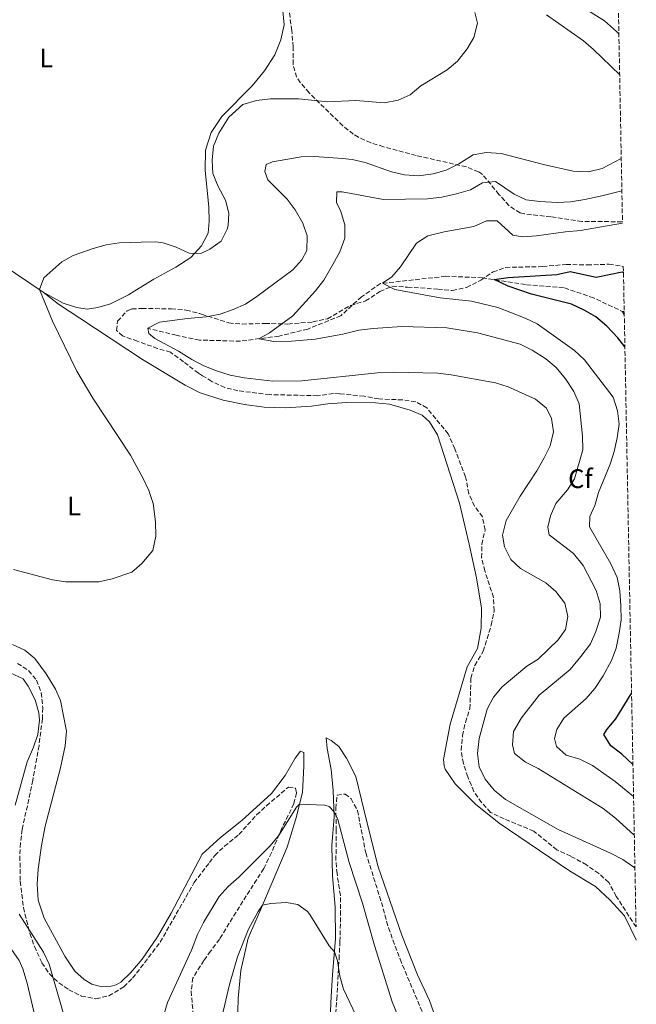
# Model space of a CAD drawing. Units: metres. Extents: x 632726 to 636230, y 4655656 to 4658035.
# Drawn here: x 635972 to 636202, y 4656405 to 4656773 of the extents above; entities that cross this region are included whole.
import ezdxf
from ezdxf.enums import TextEntityAlignment as Align

# ---------------------------------------------------------------- set-up
doc = ezdxf.new("R2010")
doc.units = ezdxf.units.M
doc.header["$MEASUREMENT"] = 0
doc.linetypes.add('DGN Style 3', pattern=[2.435891, 1.739922, -0.695969])
for name, color, linetype, lineweight in [('Barranco lineal', 142, 'DGN Style 3', 13), ('Curva de nivel directora', 30, 'Continuous', 30), ('Curva de nivel intermedia', 30, 'Continuous', 0), ('Etiqueta de uso rústico', 92, 'Continuous', 0), ('Etiqueta de zona arbolada', 92, 'Continuous', 0), ('Línea de cambio de uso (parcela vista)', 92, 'Continuous', 0), ('Zona arbolada', 92, 'DGN Style 3', 0)]:
    doc.layers.add(name, color=color, linetype=linetype, lineweight=lineweight)
doc.styles.add('Style-Arial', font='arial.ttf')

msp = doc.modelspace()

# ---------------------------------------------------------------- linework, layer by layer
at = {"layer": 'Barranco lineal', "color": 142, "linetype": 'DGN Style 3', "lineweight": 13}
msp.add_polyline3d([(636197.96, 4656663.81, 469.93), (636186.5, 4656669.25, 470.91), (636175.3, 4656673.06, 472.2), (636161.01, 4656674.2, 473.57), (636144.94, 4656676.78, 475.58), (636131.25, 4656677.29, 477.11), (636106.82, 4656674.6, 480.1), (636099.8, 4656669.63, 480.82), (636092, 4656662.57, 481.71), (636079.69, 4656657.58, 483.32), (636068.93, 4656654.95, 484.29), (636054.47, 4656653.05, 485.66), (636039.17, 4656653.46, 487.11), (636030.53, 4656655.25, 488.61), (636019.88, 4656657.86, 490)], dxfattribs=at)
at = {"layer": 'Curva de nivel directora', "color": 30, "linetype": 'Continuous', "lineweight": 30, "elevation": 475, "flags": 128}
for points in [[(636198.2, 4656650.96), (636195.56, 4656654.31), (636191.4, 4656658.61), (636187.29, 4656662.09), (636183.02, 4656664.67), (636178.2, 4656666.87), (636163.31, 4656670.57), (636154.6, 4656673.58), (636149.33, 4656676.08), (636154.58, 4656676.89), (636172.81, 4656677.98), (636177.7, 4656679.09), (636187.49, 4656676.95), (636197.14, 4656678.96), (636197.67, 4656678.78)], [(636201.21, 4656494.88), (636197.1, 4656498.68), (636192.89, 4656501.78), (636190.33, 4656506), (636191.59, 4656508.02), (636194.81, 4656511.84), (636200.59, 4656521.19), (636200.7, 4656521.4)]]:
    msp.add_lwpolyline(points, dxfattribs=at)
at = {"layer": 'Curva de nivel intermedia', "color": 30, "linetype": 'Continuous', "lineweight": 0, "flags": 128}
for points, elevation in [([(636195.95, 4656767.86), (636195.07, 4656768.82), (636190.54, 4656772.79), (636180.61, 4656779.01)], 485), ([(635992.05, 4656685.04), (635999.44, 4656687.68), (636004.28, 4656689.01), (636009.18, 4656689.82), (636017.38, 4656690.06), (636022.82, 4656690.21), (636025.64, 4656689.8), (636030.52, 4656688.16), (636035.29, 4656685.98), (636039.75, 4656685.78), (636043.13, 4656687.4), (636047.26, 4656690.41), (636049.59, 4656694.86), (636049.94, 4656696.27), (636050.18, 4656700.9), (636048.91, 4656705.73), (636046.18, 4656710.86), (636044.23, 4656715.67), (636043.95, 4656720.67), (636044.47, 4656725.88), (636046.48, 4656730.78), (636050.15, 4656736.77), (636055.37, 4656741.51), (636060.49, 4656742.98), (636065.73, 4656743.61), (636076.25, 4656743.58), (636087.1, 4656742.52), (636097.58, 4656743), (636108.33, 4656742.1), (636113.42, 4656743.11), (636117.98, 4656745.17), (636121.9, 4656748.53), (636131.8, 4656754.45), (636135.62, 4656757.67), (636139.22, 4656762.33), (636141.8, 4656766.59), (636143.12, 4656771.85), (636142.09, 4656775.87)], 495), ([(636196.25, 4656752.56), (636186.46, 4656762.02), (636182.71, 4656765.31), (636168.89, 4656775.04)], 490), ([(636196.85, 4656721.32), (636189.67, 4656717.54), (636184.59, 4656716.34), (636178.85, 4656716.56), (636167.84, 4656719.07), (636151.99, 4656723.17), (636146.37, 4656723.58), (636141.46, 4656722.64), (636136.12, 4656719.36), (636131.4, 4656716.92), (636126.57, 4656715.62), (636121.11, 4656714.89), (636115.89, 4656715.2), (636111.02, 4656716.33), (636101.1, 4656719.86), (636096.21, 4656720.92), (636092.63, 4656721.31), (636082.21, 4656722.09), (636077.21, 4656721.99), (636066.53, 4656720.11), (636064.17, 4656719.1), (636063.66, 4656716.52), (636064.79, 4656713.38), (636071.93, 4656706.15), (636074.94, 4656702.16), (636077.8, 4656697.11), (636079.42, 4656692.37), (636079.3, 4656686.96), (636077.4, 4656683.51), (636074.12, 4656679.73), (636060.66, 4656669.75), (636056.36, 4656666.94), (636051.81, 4656664.87), (636046.89, 4656663.12), (636041.76, 4656662.11), (636034.68, 4656661.58), (636024.31, 4656660.17), (636019.88, 4656657.86), (636020.22, 4656655.92), (636022.51, 4656654.01), (636031.41, 4656649.33), (636036.39, 4656646.19), (636040.82, 4656643.86), (636045.51, 4656641.96), (636050.67, 4656640.39), (636056, 4656639.32), (636066.66, 4656638.12), (636077.46, 4656638.17), (636105.73, 4656641.22), (636111.54, 4656641.43), (636128.32, 4656641.08), (636133.28, 4656640.46), (636149.8, 4656637.48), (636154.59, 4656636.02), (636164.84, 4656631.42), (636168.86, 4656628.07), (636170.74, 4656624.16), (636171.46, 4656619.2), (636170.25, 4656613.95), (636168.09, 4656609.43), (636165.3, 4656604.65), (636159.1, 4656595.09), (636153.84, 4656586), (636152.46, 4656580.5), (636153.16, 4656576.18), (636155.52, 4656571.5), (636159.17, 4656568.14), (636168.61, 4656562.79), (636172.38, 4656559.53), (636175.8, 4656555.07), (636176.93, 4656550.15), (636176.04, 4656545.33), (636173.3, 4656541.42), (636165.79, 4656534.23), (636161.54, 4656531.57), (636152.29, 4656523.85), (636149.11, 4656520), (636146.67, 4656515.52), (636143.76, 4656504.58), (636143.13, 4656498.95), (636143.74, 4656493.99), (636145.95, 4656489.39), (636149.32, 4656485.27), (636153.57, 4656481.77), (636173.32, 4656470.55), (636192.83, 4656461.72), (636197.39, 4656459.37), (636201.52, 4656456.43), (636201.96, 4656456.03)], 490), ([(636201.72, 4656468.43), (636194.69, 4656474.81), (636190.04, 4656478.42), (636165.83, 4656493.38), (636161.1, 4656495.72), (636156.96, 4656498.99), (636156.25, 4656502.23), (636156.6, 4656507.21), (636159.51, 4656512.23), (636166.13, 4656520.71), (636177.74, 4656530.32), (636181.73, 4656535.15), (636185.35, 4656539.96), (636187.39, 4656544.52), (636189.08, 4656549.89), (636189, 4656554.89), (636187.5, 4656559.83), (636182.58, 4656569.19), (636179.03, 4656573.69), (636169.95, 4656580.68), (636169.38, 4656583.51), (636170.37, 4656587.79), (636172.41, 4656592.36), (636176.74, 4656597.43), (636179.41, 4656601.66), (636182.47, 4656612.5), (636182.42, 4656617.5), (636181.11, 4656629.63), (636179.16, 4656634.23), (636175.97, 4656638.98), (636172.51, 4656643.26), (636168.62, 4656646.39), (636163.57, 4656649.73), (636159.09, 4656651.95), (636143.08, 4656656.17), (636131.66, 4656658.08), (636114.81, 4656658.54), (636104.06, 4656657.78), (636098.79, 4656657.22), (636092.81, 4656655.73), (636082.42, 4656653.75), (636073.64, 4656653.08), (636067, 4656652.94), (636061.42, 4656653.96), (636065.32, 4656656.18), (636074.1, 4656662.5), (636082.58, 4656671.9), (636085.63, 4656675.87), (636089.08, 4656681.67), (636091.62, 4656686.49), (636093.55, 4656691.53), (636093.55, 4656696.54), (636091.93, 4656701.85), (636090.44, 4656704.78), (636090.57, 4656708.91), (636092.52, 4656708.84), (636107.99, 4656705.99), (636124.43, 4656706.27), (636129.75, 4656706.93), (636135.31, 4656708.08), (636140.47, 4656709.63), (636144.93, 4656712.27), (636149.87, 4656712.78), (636156.78, 4656707.99), (636161.31, 4656705.87), (636166.39, 4656705.22), (636172.89, 4656704.93), (636177.88, 4656705.11), (636183.17, 4656706.06), (636189.54, 4656707.35), (636197.08, 4656709.25)], 485), ([(636201.44, 4656482.84), (636194.62, 4656488.48), (636186.07, 4656494.44), (636181.42, 4656496.83), (636176.26, 4656498.38), (636172.66, 4656501.58), (636171.91, 4656504.57), (636172.81, 4656507.9), (636175.42, 4656512.17), (636183.79, 4656519.48), (636187.02, 4656523.29), (636190.1, 4656527.99), (636193.21, 4656533.66), (636194.89, 4656538.37), (636196.1, 4656543.9), (636196.76, 4656548.85), (636196.73, 4656554.08), (636196.27, 4656559.8), (636195.31, 4656564.7), (636192.97, 4656569.82), (636185.02, 4656583.63), (636185.07, 4656587.55), (636186.98, 4656591.69), (636188.4, 4656596.49), (636192.74, 4656607.05), (636194.2, 4656611.83), (636195.3, 4656616.9), (636196.06, 4656622.09), (636195.45, 4656627.04), (636193.76, 4656632.1), (636183.08, 4656646.03), (636179.35, 4656649.52), (636165.4, 4656659.48), (636160.88, 4656661.71), (636150.73, 4656665.67), (636140.93, 4656667.95), (636129.21, 4656669.19), (636112.19, 4656672.38), (636107.62, 4656674.69), (636111.06, 4656677.06), (636114.29, 4656680.87), (636120.36, 4656689.62), (636124.52, 4656692.46), (636130.61, 4656693.89), (636141.78, 4656695.89), (636146.42, 4656698.04), (636150.47, 4656697.99), (636156.34, 4656692.71), (636159.93, 4656692.03), (636165.12, 4656692.38), (636175.97, 4656693.97), (636181.61, 4656694.46), (636197.31, 4656697.11)], 480), ([(635969.7, 4656567.7), (635984.25, 4656563.85), (635989.19, 4656563.1), (636001.52, 4656563.06), (636006.57, 4656564.24), (636013.91, 4656566.72), (636017.68, 4656569.97), (636021.79, 4656574.87), (636022.86, 4656580.18), (636022.79, 4656585.48), (636021.83, 4656592.39), (636020.31, 4656597.2), (636018.19, 4656601.75), (636013.38, 4656610.5), (635999.38, 4656631.71), (635993.33, 4656641.89), (635984.31, 4656660.48), (635979.35, 4656672.38), (635980.98, 4656676.75), (635987.79, 4656682.71), (635992.05, 4656685.04)], 495), ([(636197.97, 4656662.99), (636197.7, 4656663.23), (636197.17, 4656664.18), (636197.95, 4656664.09)], 470), ([(635968.39, 4656529.14), (635973.31, 4656526.81), (635975.16, 4656524.05), (635977.77, 4656519.02), (635979.11, 4656514.15), (635979.37, 4656511.4), (635978.83, 4656506.02), (635977.2, 4656501.29), (635974.75, 4656495.82), (635970.36, 4656479.63)], 490), ([(635955.96, 4656508.87), (635957.78, 4656508.92), (635960.18, 4656508.04), (635961.23, 4656506.43), (635961.42, 4656502.8), (635958.31, 4656487.12), (635957.93, 4656470.06), (635958.14, 4656453.93), (635958.71, 4656446.75), (635959.79, 4656441.86), (635964.95, 4656431.43), (635971.77, 4656421.58), (635973.2, 4656418.46), (635974.78, 4656413.05), (635982.15, 4656381.85)], 485), ([(636036.18, 4656425.48), (636038.49, 4656431.26), (636040.76, 4656435.72), (636046.6, 4656445.48), (636049.91, 4656449.23), (636053.94, 4656452.69), (636065.52, 4656464.35), (636068.73, 4656468.18), (636075.45, 4656478.9), (636076.61, 4656480.05), (636086.07, 4656479.58), (636087.61, 4656479.13), (636089.48, 4656477.2), (636090.85, 4656474.31), (636095.1, 4656458.2), (636100.12, 4656443.03), (636104.57, 4656427.23), (636111.24, 4656406.15), (636115.43, 4656395.73)], 490), ([(636045.32, 4656390.77), (636050.48, 4656412.56), (636053.4, 4656422.95), (636057.54, 4656433.25), (636061.1, 4656439.93), (636062.8, 4656442.29), (636065.84, 4656442.91), (636071.65, 4656443.28), (636075.97, 4656442.46), (636079.55, 4656439.87), (636080.39, 4656438.83), (636087.68, 4656427.1), (636089.64, 4656424.8), (636090.77, 4656421.45), (636091.62, 4656415.67), (636093.01, 4656410.87), (636097.69, 4656401.19)], 485), ([(635971.82, 4656438.94), (635980.89, 4656424.7), (635982.98, 4656420.15), (635991.68, 4656390.12)], 490), ([(636025.77, 4656400.83), (636027.28, 4656405.86), (636036.18, 4656425.48)], 490)]:
    msp.add_lwpolyline(points, dxfattribs=dict(at, elevation=elevation))
at = {"layer": 'Línea de cambio de uso (parcela vista)', "color": 92, "linetype": 'Continuous', "lineweight": 0}
for points in [[(636070.29, 4656777.8, 495.81), (636070.81, 4656771.25, 495.81), (636069.56, 4656765.65, 495.81), (636067.37, 4656760.13, 495.81), (636063.45, 4656754.08, 495.72), (636058.9, 4656748.5, 495.72), (636047.5, 4656737.03, 495.32), (636043.63, 4656731.1, 495.4), (636041.5, 4656724.47, 495.32), (636041.31, 4656716.83, 495.32), (636042.68, 4656703.29, 495.32), (636042.8, 4656697.93, 495.24), (636042.39, 4656693.37, 495.24), (636040, 4656688.72, 495.08), (636035.96, 4656684.27, 495), (636030.32, 4656680.69, 494.43), (636022.11, 4656676.2, 493.63), (636015.09, 4656671.91, 492.74), (636012.72, 4656670.33, 492.66), (636005.95, 4656667.05, 492.9), (636001.23, 4656665.59, 493), (635997.26, 4656665.07, 493.34), (635993.37, 4656665.61, 493.47), (635988.3, 4656667.28, 494.01), (635980.83, 4656671.4, 494.89)], [(635980.83, 4656671.4, 494.89), (635954.95, 4656688.63, 496.78), (635937.09, 4656700.87, 497.53), (635922.28, 4656710.73, 499.15), (635905.79, 4656721.97, 500.1), (635881.57, 4656738.19, 503.41), (635875.78, 4656741.38, 503.95), (635869.28, 4656744.61, 505), (635865.36, 4656747.06, 505.88)], [(635980.83, 4656671.4, 494.89), (635986.48, 4656666.83, 494.63), (635994.53, 4656661.69, 494.16), (636017.93, 4656646.21, 493.72), (636033.8, 4656636.65, 492.66), (636039.43, 4656633.72, 492.66), (636048.09, 4656631, 492.66), (636056.07, 4656629.42, 493.14), (636063.33, 4656628.4, 493.3), (636071.33, 4656628.11, 493.55), (636081.12, 4656628.77, 493.63), (636087.16, 4656629.66, 493.63), (636094.11, 4656630.17, 493.71), (636105.02, 4656630.03, 493.55), (636110.25, 4656629.54, 493.55), (636118, 4656627.24, 493.55), (636122.44, 4656625.37, 493.71), (636125.21, 4656622.93, 493.71), (636128.13, 4656618.05, 493.79), (636136.34, 4656592.48, 493.95), (636140.06, 4656577.23, 493.47), (636142.74, 4656564.6, 493.55), (636144.55, 4656553.23, 493.55), (636144.5, 4656545.75, 493.63), (636143.11, 4656538.16, 493.63), (636139.24, 4656531.28, 493.79), (636132.94, 4656509.95, 493.63), (636130.42, 4656496.65, 493.55), (636130.61, 4656494.33, 493.55), (636131.04, 4656493.06, 493.47), (636134.74, 4656487.61, 493.22), (636142.37, 4656480.02, 492.9), (636151.22, 4656472.86, 492.82), (636177.47, 4656455.09, 493.14), (636187.25, 4656449.18, 493.14), (636192.61, 4656444.23, 493.14), (636198.01, 4656438.26, 493.14), (636202.45, 4656429.29, 493.06), (636202.47, 4656429.22, 493.06)], [(636053.44, 4656397.51, 481.94), (636053.67, 4656407.45, 482.67), (636054.67, 4656417.87, 483.23), (636057.42, 4656429.88, 483.79), (636061.72, 4656439.94, 484.68), (636071.94, 4656463.96, 487.82), (636075.25, 4656474.57, 489.27), (636077.68, 4656484.31, 490.56), (636078.17, 4656494.2, 492.1), (636078.22, 4656499.36, 492.5), (636076.92, 4656499.77, 492.82), (636074.99, 4656497.2, 493.22), (636071.24, 4656490.78, 493.63), (636066.14, 4656483.99, 493.71), (636055.01, 4656473.87, 493.95), (636047.06, 4656467.58, 493.95), (636040.21, 4656461.38, 494.03), (636028.64, 4656439.32, 493.71), (636023.48, 4656430.4, 493.71), (636017.75, 4656422.05, 493.57), (636013.56, 4656417.04, 493.34), (636009.77, 4656413.42, 493.27), (636008.04, 4656412.47, 493.27), (636006.15, 4656411.94, 493.2), (636002.67, 4656411.73, 493.13), (635998.97, 4656412.69, 493.13), (635996.04, 4656414.42, 493.13), (635992.64, 4656417.64, 493.13), (635988.84, 4656423.22, 493.13), (635981.14, 4656437.37, 493), (635978.94, 4656444.09, 493.37), (635978.57, 4656450.11, 493.61), (635978.89, 4656455.73, 493.77), (635980.18, 4656464.6, 493.84), (635981.57, 4656471.78, 493.74), (635987.21, 4656493.56, 493.57), (635989.03, 4656501.82, 493.27), (635989.44, 4656507.32, 492.93), (635987.25, 4656518.71, 492.9), (635985.37, 4656523.05, 493.2), (635981.94, 4656528.73, 493.4), (635977.6, 4656534.45, 493.4), (635973.9, 4656537.62, 493.4), (635969.34, 4656539.65, 493.4)], [(636128.4, 4656397.38, 493.3), (636125.17, 4656406.58, 493.47), (636120.71, 4656416.26, 493.47), (636114.8, 4656431.06, 493.63), (636105.95, 4656456.61, 493.55), (636101.93, 4656472.94, 493.39), (636097.7, 4656490.3, 493.63), (636094.21, 4656497.23, 493.63), (636091.32, 4656501.54, 493.63), (636088.48, 4656503.84, 493.55), (636086.51, 4656504.82, 493.39), (636086.95, 4656500.77, 492.82), (636088.4, 4656492.94, 491.93), (636089.2, 4656485.09, 490.97), (636089.55, 4656475.23, 489.76), (636088.63, 4656464.57, 488.39), (636088.88, 4656453.22, 487.42), (636089.92, 4656441.57, 486.29), (636090, 4656429.71, 485.49), (636088.97, 4656416.33, 484.04), (636088.29, 4656405.92, 482.26), (636087.9, 4656394.75, 480.73)]]:
    msp.add_polyline3d(points, dxfattribs=at)
at = {"layer": 'Zona arbolada', "color": 92, "linetype": 'DGN Style 3', "lineweight": 0}
for points in [[(636195.1, 4656812.22, 470.4), (636197.3, 4656697.65, 482.64), (636197.1, 4656697.68, 482.65), (636182.11, 4656697.8, 483.28), (636170.53, 4656699.51, 484.18), (636160.62, 4656700.62, 484.73), (636159.01, 4656700.99, 484.83), (636154.89, 4656703.69, 485.17), (636151.14, 4656707.92, 485.79), (636145.01, 4656715.36, 488.59), (636143.54, 4656716.35, 489.02), (636138.94, 4656718.19, 489.99), (636120.15, 4656722.46, 493.13), (636107.99, 4656725.73, 493.61), (636103.21, 4656727.23, 493.94), (636098.65, 4656729.25, 494.31), (636096.7, 4656730.44, 494.5), (636092.79, 4656733.55, 495.03), (636080.14, 4656745.87, 496.48), (636076.89, 4656749.7, 496.77), (636075.51, 4656751.7, 496.92), (636074.17, 4656756.53, 497.32), (636074.17, 4656763.05, 497.41), (636073.73, 4656769.16, 497.33), (636071.95, 4656781.73, 497.32)], [(636197.3, 4656697.65, 482.64), (636197.1, 4656697.68, 482.65), (636182.11, 4656697.8, 483.28), (636170.53, 4656699.51, 484.18), (636160.62, 4656700.62, 484.73), (636159.01, 4656700.99, 484.83), (636154.89, 4656703.69, 485.17), (636151.14, 4656707.92, 485.79), (636145.01, 4656715.36, 488.59), (636143.54, 4656716.35, 489.02), (636138.94, 4656718.19, 489.99), (636120.15, 4656722.46, 493.13), (636107.99, 4656725.73, 493.61), (636103.21, 4656727.23, 493.94), (636098.65, 4656729.25, 494.31), (636096.7, 4656730.44, 494.5), (636092.79, 4656733.55, 495.03), (636080.14, 4656745.87, 496.48), (636076.89, 4656749.7, 496.77), (636075.51, 4656751.7, 496.92), (636074.17, 4656756.53, 497.32), (636074.17, 4656763.05, 497.41), (636073.73, 4656769.16, 497.33), (636071.95, 4656781.73, 497.32)], [(636202.38, 4656434.11, 495.66), (636194.97, 4656445.56, 495.66), (636192.18, 4656450.77, 495.66), (636188.44, 4656454.09, 495.66), (636183.84, 4656457.31, 495.66), (636177.96, 4656460.56, 495.98), (636172.74, 4656462.92, 495.98), (636164.16, 4656469.94, 495.98), (636153.05, 4656474.49, 495.98), (636148.02, 4656476.93, 495.98), (636144.64, 4656480.61, 495.98), (636141.75, 4656484.74, 495.98), (636139.47, 4656490.22, 495.98), (636137.82, 4656495.22, 495.98), (636137.03, 4656500.16, 495.98), (636137.52, 4656505.65, 495.98), (636138.61, 4656510.59, 495.98), (636140.27, 4656515.61, 495.98), (636140.66, 4656527.1, 496.06), (636142.08, 4656531.88, 496.06), (636145.27, 4656537.16, 496.06), (636148.25, 4656546.92, 496.06), (636149.29, 4656552.31, 495.98), (636149.09, 4656557.3, 495.98), (636145.84, 4656567.17, 495.98), (636144.67, 4656572.11, 495.9), (636144.78, 4656577.14, 495.74), (636145.92, 4656582.46, 495.42), (636144.96, 4656587.37, 495.41), (636142.03, 4656591.44, 495.9), (636139.87, 4656596.04, 495.97), (636138.65, 4656602.32, 496.14), (636134.61, 4656612.83, 496.39), (636132.15, 4656618.45, 496.32), (636124.17, 4656628.1, 496.22), (636120.04, 4656630.43, 496.3), (636115.09, 4656631.11, 496.3), (636106.21, 4656631.46, 496.3), (636100.7, 4656632.46, 496.3), (636091.56, 4656633.41, 496.3), (636089.25, 4656633.49, 496.3), (636083.34, 4656632.68, 496.38), (636065.46, 4656633.07, 496.06), (636053.55, 4656634.54, 495.82), (636048.69, 4656635.72, 495.67), (636043.77, 4656638.02, 495.59), (636040.33, 4656640.14, 495.39), (636038.81, 4656641.07, 495.3), (636033.24, 4656645.38, 495.26), (636028.37, 4656648.92, 494.77), (636023.56, 4656650.31, 494.61), (636016.03, 4656653.05, 494.79), (636010.45, 4656654.99, 494.53), (636008.2, 4656657.06, 494.45), (636008.62, 4656660.55, 494.29), (636012.11, 4656664.36, 493.81), (636013.97, 4656665.09, 493.64), (636017.71, 4656665.32, 493.48), (636028.68, 4656665.12, 493.24), (636034.24, 4656664.7, 492.84), (636039.25, 4656663.36, 492.6), (636040.01, 4656663.11, 492.52), (636050.18, 4656659.86, 491.55), (636055.15, 4656659.45, 491.05), (636063.73, 4656659.66, 490.18), (636072.25, 4656659.45, 489.45), (636081.59, 4656660.24, 488.49), (636087.1, 4656661.42, 487.84), (636095.67, 4656666.44, 486.95), (636101.3, 4656668.08, 486.47), (636106.62, 4656671.59, 486.07), (636111.26, 4656673.64, 485.94), (636116.95, 4656673.24, 485.5), (636128.26, 4656672.53, 485.42), (636133.7, 4656671.97, 485.02), (636139.02, 4656673.15, 484.78), (636144.36, 4656675.82, 484.21), (636148.92, 4656678.92, 483.49), (636153.59, 4656680.63, 482.76), (636167.44, 4656680.93, 481.15), (636176.25, 4656681.76, 480.51), (636184.13, 4656681.53, 479.38), (636192.25, 4656681.82, 479.3), (636197.62, 4656681.01, 479.38)], [(635971.16, 4656532.64, 495.18), (635975.34, 4656529.91, 495.18), (635978.27, 4656526.35, 495.18), (635980.05, 4656521.66, 494.96), (635980.62, 4656515.97, 494.33), (635980.5, 4656511.87, 493.96), (635979.22, 4656501.96, 493.95), (635976.92, 4656488.96, 493.88), (635972.93, 4656470.53, 493.56), (635972.3, 4656465.56, 493.49), (635972.08, 4656460.56, 493.43), (635972.24, 4656451.17, 493.37), (635973.39, 4656441.35, 493.35), (635975.8, 4656431.64, 493.37), (635977.53, 4656426.82, 493.38), (635980.29, 4656420.75, 493.39), (635983.09, 4656416.54, 493.41), (635986.66, 4656413.18, 493.46), (635990.36, 4656410.64, 493.53), (635995.07, 4656408.3, 493.89), (636000.5, 4656407.3, 494.34), (636005.31, 4656408.38, 494.45), (636010.95, 4656411.78, 494.56), (636014.22, 4656414.96, 494.61), (636024.5, 4656428.38, 494.68), (636037.22, 4656450.67, 494.68), (636042.9, 4656458.16, 494.68), (636044.93, 4656460.83, 494.68), (636048.55, 4656464.26, 494.71), (636053.93, 4656468.69, 494.76), (636060.56, 4656475.98, 494.76), (636064.22, 4656479.39, 494.76), (636072.46, 4656486.38, 494.35), (636075.12, 4656486, 493.87), (636075.49, 4656484.21, 493.71), (636074.5, 4656480.24, 493.47), (636069.99, 4656471.02, 492.74), (636066.12, 4656461.84, 491.97), (636063.26, 4656455.93, 491.45), (636055.42, 4656443.77, 490.08), (636046.66, 4656429.53, 489.92), (636043.37, 4656425.06, 489.95), (636040.82, 4656421.6, 489.98), (636036.75, 4656415.05, 489.92), (636036.04, 4656410.08, 489.72), (636037.15, 4656398.88, 489.28)], [(635971.16, 4656532.64, 495.18), (635975.34, 4656529.91, 495.18), (635978.27, 4656526.35, 495.18), (635980.05, 4656521.66, 494.96), (635980.62, 4656515.97, 494.33), (635980.5, 4656511.87, 493.96), (635979.22, 4656501.96, 493.95), (635976.92, 4656488.96, 493.88), (635972.93, 4656470.53, 493.56), (635972.3, 4656465.56, 493.49), (635972.08, 4656460.56, 493.43), (635972.24, 4656451.17, 493.37), (635973.39, 4656441.35, 493.35), (635975.8, 4656431.64, 493.37), (635977.53, 4656426.82, 493.38), (635980.29, 4656420.75, 493.39), (635983.09, 4656416.54, 493.41), (635986.66, 4656413.18, 493.46), (635990.36, 4656410.64, 493.53), (635995.07, 4656408.3, 493.89), (636000.5, 4656407.3, 494.34), (636005.31, 4656408.38, 494.45), (636010.95, 4656411.78, 494.56), (636014.22, 4656414.96, 494.61), (636024.5, 4656428.38, 494.68), (636037.22, 4656450.67, 494.68), (636042.9, 4656458.16, 494.68), (636044.93, 4656460.83, 494.68), (636048.55, 4656464.26, 494.71), (636053.93, 4656468.69, 494.76), (636060.56, 4656475.98, 494.76), (636064.22, 4656479.39, 494.76), (636072.46, 4656486.38, 494.35), (636075.12, 4656486, 493.87), (636075.49, 4656484.21, 493.71), (636074.5, 4656480.24, 493.47), (636069.99, 4656471.02, 492.74), (636066.12, 4656461.84, 491.97), (636063.26, 4656455.93, 491.45), (636055.42, 4656443.77, 490.08), (636046.66, 4656429.53, 489.92), (636043.37, 4656425.06, 489.95), (636040.82, 4656421.6, 489.98), (636036.75, 4656415.05, 489.92), (636036.04, 4656410.08, 489.72), (636037.15, 4656398.88, 489.28)], [(636089.9, 4656399.26, 483.87), (636090.52, 4656407.14, 485), (636091.37, 4656422.09, 486.11), (636091.7, 4656428.66, 487.06), (636091.96, 4656438.5, 489.07), (636091.86, 4656445.95, 490.4), (636090.6, 4656454.04, 491.21), (636090.2, 4656459.03, 491.23), (636090.33, 4656470.22, 491.93), (636090.17, 4656478.41, 492.82), (636090.61, 4656483.33, 494.11), (636093.69, 4656483.8, 494.59), (636095.87, 4656482.06, 494.59), (636098.26, 4656477.66, 494.59), (636101.35, 4656461.83, 494.59), (636107.23, 4656443.29, 494.59), (636109.82, 4656433.82, 494.59), (636114.15, 4656422.09, 494.59), (636123.96, 4656398.86, 494.43)], [(636089.9, 4656399.26, 483.87), (636090.52, 4656407.14, 485), (636091.37, 4656422.09, 486.11), (636091.7, 4656428.66, 487.06), (636091.96, 4656438.5, 489.07), (636091.86, 4656445.95, 490.4), (636090.6, 4656454.04, 491.21), (636090.2, 4656459.03, 491.23), (636090.33, 4656470.22, 491.93), (636090.17, 4656478.41, 492.82), (636090.61, 4656483.33, 494.11), (636093.69, 4656483.8, 494.59), (636095.87, 4656482.06, 494.59), (636098.26, 4656477.66, 494.59), (636101.35, 4656461.83, 494.59), (636107.23, 4656443.29, 494.59), (636109.82, 4656433.82, 494.59), (636114.15, 4656422.09, 494.59), (636123.96, 4656398.86, 494.43)]]:
    msp.add_polyline3d(points, dxfattribs=at)
msp.add_polyline3d([(636197.62, 4656681.01, 479.38), (636202.38, 4656434.11, 495.66), (636194.97, 4656445.56, 495.66), (636192.18, 4656450.77, 495.66), (636188.44, 4656454.09, 495.66), (636183.84, 4656457.31, 495.66), (636177.96, 4656460.56, 495.98), (636172.74, 4656462.92, 495.98), (636164.16, 4656469.94, 495.98), (636153.05, 4656474.49, 495.98), (636148.02, 4656476.93, 495.98), (636144.64, 4656480.61, 495.98), (636141.75, 4656484.74, 495.98), (636139.47, 4656490.22, 495.98), (636137.82, 4656495.22, 495.98), (636137.03, 4656500.16, 495.98), (636137.52, 4656505.65, 495.98), (636138.61, 4656510.59, 495.98), (636140.27, 4656515.61, 495.98), (636140.66, 4656527.1, 496.06), (636142.08, 4656531.88, 496.06), (636145.27, 4656537.16, 496.06), (636148.25, 4656546.92, 496.06), (636149.29, 4656552.31, 495.98), (636149.09, 4656557.3, 495.98), (636145.84, 4656567.17, 495.98), (636144.67, 4656572.11, 495.9), (636144.78, 4656577.14, 495.74), (636145.92, 4656582.46, 495.42), (636144.96, 4656587.37, 495.41), (636142.03, 4656591.44, 495.9), (636139.87, 4656596.04, 495.97), (636138.65, 4656602.32, 496.14), (636134.61, 4656612.83, 496.39), (636132.15, 4656618.45, 496.32), (636124.17, 4656628.1, 496.22), (636120.04, 4656630.43, 496.3), (636115.09, 4656631.11, 496.3), (636106.21, 4656631.46, 496.3), (636100.7, 4656632.46, 496.3), (636091.56, 4656633.41, 496.3), (636089.25, 4656633.49, 496.3), (636083.34, 4656632.68, 496.38), (636065.46, 4656633.07, 496.06), (636053.55, 4656634.54, 495.82), (636048.69, 4656635.72, 495.67), (636043.77, 4656638.02, 495.59), (636040.33, 4656640.14, 495.39), (636038.81, 4656641.07, 495.3), (636033.24, 4656645.38, 495.26), (636028.37, 4656648.92, 494.77), (636023.56, 4656650.31, 494.61), (636016.03, 4656653.05, 494.79), (636010.45, 4656654.99, 494.53), (636008.2, 4656657.06, 494.45), (636008.62, 4656660.55, 494.29), (636012.11, 4656664.36, 493.81), (636013.97, 4656665.09, 493.64), (636017.71, 4656665.32, 493.48), (636028.68, 4656665.12, 493.24), (636034.24, 4656664.7, 492.84), (636039.25, 4656663.36, 492.6), (636040.01, 4656663.11, 492.52), (636050.18, 4656659.86, 491.55), (636055.15, 4656659.45, 491.05), (636063.73, 4656659.66, 490.18), (636072.25, 4656659.45, 489.45), (636081.59, 4656660.24, 488.49), (636087.1, 4656661.42, 487.84), (636095.67, 4656666.44, 486.95), (636101.3, 4656668.08, 486.47), (636106.62, 4656671.59, 486.07), (636111.26, 4656673.64, 485.94), (636116.95, 4656673.24, 485.5), (636128.26, 4656672.53, 485.42), (636133.7, 4656671.97, 485.02), (636139.02, 4656673.15, 484.78), (636144.36, 4656675.82, 484.21), (636148.92, 4656678.92, 483.49), (636153.59, 4656680.63, 482.76), (636167.44, 4656680.93, 481.15), (636176.25, 4656681.76, 480.51), (636184.13, 4656681.53, 479.38), (636192.25, 4656681.82, 479.3)], close=True, dxfattribs=at)

# ---------------------------------------------------------------- texts
at = {"layer": 'Etiqueta de uso rústico', "color": 92, "linetype": 'Continuous', "lineweight": 0, "style": 'Style-Arial'}
for p in [(635981.91, 4656758.87, 498.62), (635992.35, 4656591.47, 495.29)]:
    msp.add_text('L', height=7, dxfattribs=at).set_placement(p, align=Align.MIDDLE_CENTER)
at = {"layer": 'Etiqueta de zona arbolada', "color": 92, "linetype": 'Continuous', "lineweight": 0, "style": 'Style-Arial'}
msp.add_text('Cf', height=7, dxfattribs=at).set_placement((636181.58, 4656601.66, 485), align=Align.MIDDLE_CENTER)

doc.saveas('drawing.dxf')
